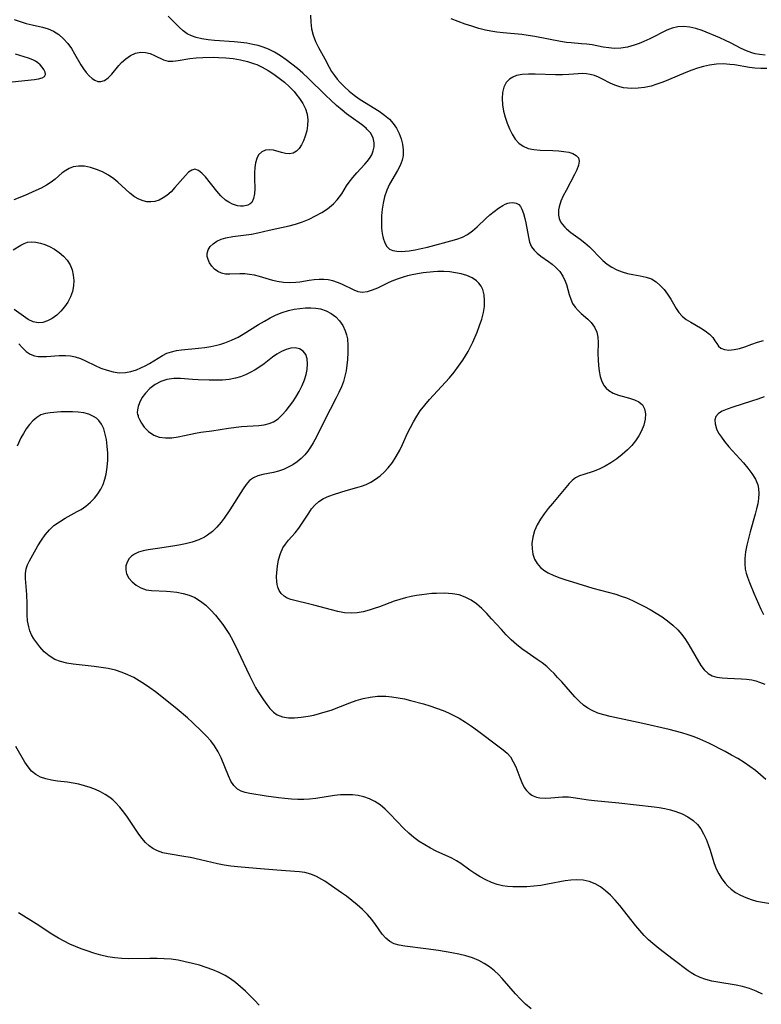
# Model space of a CAD drawing. Extents: x 2048614 to 2056816, y 3191109 to 3195110.
# Drawn here: x 2049574 to 2049768, y 3193861 to 3194120 of the extents above; entities that cross this region are included whole.
import ezdxf

# ---------------------------------------------------------------- set-up
doc = ezdxf.new("R2010")
doc.units = 0

msp = doc.modelspace()

# ---------------------------------------------------------------- linework, layer by layer
at = {"layer": 'Unknown_Line_Type', "color": 0}
for points in [[(2049572.24, 3194119.61, 2884), (2049573.82, 3194119.08, 2884), (2049575.41, 3194118.62, 2884), (2049576.99, 3194118.24, 2884), (2049579.7, 3194117.65, 2884), (2049581.18, 3194117.21, 2884), (2049582.57, 3194116.6, 2884), (2049583.96, 3194115.68, 2884), (2049585.22, 3194114.53, 2884), (2049586.28, 3194113.31, 2884), (2049587.24, 3194111.98, 2884), (2049588.11, 3194110.59, 2884), (2049589.71, 3194107.77, 2884), (2049590.4, 3194106.7, 2884), (2049591.13, 3194105.72, 2884), (2049591.9, 3194104.86, 2884), (2049592.71, 3194104.15, 2884), (2049593.45, 3194103.68, 2884), (2049594.21, 3194103.39, 2884), (2049594.96, 3194103.33, 2884), (2049595.98, 3194103.65, 2884), (2049596.95, 3194104.34, 2884), (2049597.88, 3194105.3, 2884), (2049599.67, 3194107.51, 2884), (2049600.41, 3194108.31, 2884), (2049601.56, 3194109.33, 2884), (2049602.81, 3194110.17, 2884), (2049604.12, 3194110.77, 2884), (2049605.46, 3194111.06, 2884), (2049606.71, 3194111, 2884), (2049607.93, 3194110.69, 2884), (2049609.11, 3194110.2, 2884), (2049611.44, 3194109.06, 2884), (2049612.63, 3194108.71, 2884), (2049613.92, 3194108.66, 2884), (2049615.29, 3194108.84, 2884), (2049618.32, 3194109.4, 2884), (2049620.01, 3194109.58, 2884), (2049621.77, 3194109.69, 2884), (2049624.49, 3194109.73, 2884), (2049625.89, 3194109.69, 2884), (2049627.8, 3194109.57, 2884), (2049629.72, 3194109.35, 2884), (2049631.63, 3194109.04, 2884), (2049633.51, 3194108.61, 2884), (2049635.33, 3194108.03, 2884), (2049635.99, 3194107.78, 2884), (2049637.36, 3194107.14, 2884), (2049638.91, 3194106.28, 2884), (2049640.41, 3194105.31, 2884), (2049641.86, 3194104.26, 2884), (2049643.24, 3194103.13, 2884), (2049644.54, 3194101.94, 2884), (2049645.75, 3194100.68, 2884), (2049646.21, 3194100.15, 2884), (2049647.19, 3194098.86, 2884), (2049648.04, 3194097.53, 2884), (2049648.71, 3194096.16, 2884), (2049649.16, 3194094.74, 2884), (2049649.34, 3194093.28, 2884), (2049649.3, 3194091.81, 2884), (2049649.07, 3194090.36, 2884), (2049648.7, 3194088.97, 2884), (2049648.25, 3194087.77, 2884), (2049647.7, 3194086.67, 2884), (2049647.07, 3194085.74, 2884), (2049646.36, 3194085, 2884), (2049645.55, 3194084.53, 2884), (2049644.58, 3194084.37, 2884), (2049643.53, 3194084.47, 2884), (2049642.45, 3194084.72, 2884), (2049640.34, 3194085.3, 2884), (2049639.34, 3194085.43, 2884), (2049638.24, 3194085.28, 2884), (2049637.25, 3194084.83, 2884), (2049636.44, 3194084.07, 2884), (2049635.94, 3194083.12, 2884), (2049635.62, 3194081.98, 2884), (2049635.44, 3194080.71, 2884), (2049635.37, 3194079.36, 2884), (2049635.36, 3194077.97, 2884), (2049635.43, 3194075.18, 2884), (2049635.36, 3194073.79, 2884), (2049635.12, 3194072.57, 2884), (2049634.63, 3194071.59, 2884), (2049634.18, 3194071.17, 2884), (2049633.63, 3194070.86, 2884), (2049633.27, 3194070.73, 2884), (2049632.4, 3194070.58, 2884), (2049631.67, 3194070.6, 2884), (2049630.91, 3194070.72, 2884), (2049629.57, 3194071.16, 2884), (2049628.63, 3194071.62, 2884), (2049627.72, 3194072.21, 2884), (2049626.52, 3194073.27, 2884), (2049625.42, 3194074.49, 2884), (2049622.45, 3194078.27, 2884), (2049621.53, 3194079.28, 2884), (2049620.62, 3194079.99, 2884), (2049619.72, 3194080.28, 2884), (2049618.89, 3194080.08, 2884), (2049618.05, 3194079.51, 2884), (2049617.2, 3194078.69, 2884), (2049614.46, 3194075.48, 2884), (2049613.45, 3194074.4, 2884), (2049612.36, 3194073.43, 2884), (2049611.36, 3194072.74, 2884), (2049610.29, 3194072.2, 2884), (2049609.2, 3194071.84, 2884), (2049608.09, 3194071.69, 2884), (2049607.08, 3194071.76, 2884), (2049606.08, 3194071.99, 2884), (2049604.93, 3194072.42, 2884), (2049603.82, 3194073.04, 2884), (2049602.59, 3194073.97, 2884), (2049599.45, 3194076.92, 2884), (2049598.39, 3194077.79, 2884), (2049596.96, 3194078.76, 2884), (2049595.43, 3194079.58, 2884), (2049593.85, 3194080.24, 2884), (2049592.26, 3194080.75, 2884), (2049590.67, 3194081.06, 2884), (2049589.14, 3194081.13, 2884), (2049587.68, 3194080.9, 2884), (2049586.7, 3194080.52, 2884), (2049585.76, 3194079.98, 2884), (2049584.87, 3194079.34, 2884), (2049582.95, 3194077.72, 2884), (2049581.92, 3194076.92, 2884), (2049580.68, 3194076.1, 2884), (2049579.34, 3194075.36, 2884), (2049577.93, 3194074.67, 2884), (2049574.99, 3194073.39, 2884), (2049572.12, 3194072.26, 2884)], [(2049769.63, 3193919.98, 2882), (2049768.29, 3193921.16, 2882), (2049766.92, 3193922.3, 2882), (2049765.51, 3193923.38, 2882), (2049763.95, 3193924.44, 2882), (2049762.34, 3193925.43, 2882), (2049760.69, 3193926.37, 2882), (2049759.03, 3193927.27, 2882), (2049754.74, 3193929.46, 2882), (2049752.33, 3193930.56, 2882), (2049750.82, 3193931.16, 2882), (2049749.28, 3193931.7, 2882), (2049747.63, 3193932.21, 2882), (2049744.3, 3193933.08, 2882), (2049737.4, 3193934.65, 2882), (2049728.79, 3193936.52, 2882), (2049727.15, 3193936.93, 2882), (2049725.58, 3193937.41, 2882), (2049724.08, 3193938.04, 2882), (2049722.87, 3193938.72, 2882), (2049721.74, 3193939.52, 2882), (2049720.68, 3193940.43, 2882), (2049719.5, 3193941.64, 2882), (2049716.05, 3193945.61, 2882), (2049714.98, 3193946.79, 2882), (2049714.07, 3193947.77, 2882), (2049713.13, 3193948.71, 2882), (2049712.15, 3193949.61, 2882), (2049710.92, 3193950.59, 2882), (2049709.63, 3193951.51, 2882), (2049706.98, 3193953.29, 2882), (2049705.58, 3193954.28, 2882), (2049704.16, 3193955.42, 2882), (2049702.81, 3193956.65, 2882), (2049701.5, 3193957.95, 2882), (2049700.19, 3193959.35, 2882), (2049697.65, 3193962.2, 2882), (2049696.37, 3193963.59, 2882), (2049695.06, 3193964.9, 2882), (2049693.7, 3193966.09, 2882), (2049692.25, 3193967.1, 2882), (2049690.7, 3193967.88, 2882), (2049689.08, 3193968.44, 2882), (2049687.39, 3193968.76, 2882), (2049686.32, 3193968.85, 2882), (2049685.23, 3193968.88, 2882), (2049683.13, 3193968.86, 2882), (2049681.89, 3193968.79, 2882), (2049680.65, 3193968.68, 2882), (2049679.27, 3193968.51, 2882), (2049677.88, 3193968.28, 2882), (2049676.5, 3193968.01, 2882), (2049674.99, 3193967.65, 2882), (2049673.5, 3193967.24, 2882), (2049672.03, 3193966.77, 2882), (2049668.16, 3193965.33, 2882), (2049666.8, 3193964.87, 2882), (2049665.45, 3193964.45, 2882), (2049663.86, 3193964.02, 2882), (2049662.29, 3193963.72, 2882), (2049660.73, 3193963.61, 2882), (2049659, 3193963.76, 2882), (2049657.27, 3193964.12, 2882), (2049650.93, 3193965.78, 2882), (2049644.93, 3193967.2, 2882), (2049643.97, 3193967.55, 2882), (2049643.11, 3193968.08, 2882), (2049642.38, 3193968.78, 2882), (2049641.84, 3193969.57, 2882), (2049641.45, 3193970.46, 2882), (2049641.27, 3193971.21, 2882), (2049641.18, 3193972, 2882), (2049641.14, 3193973.16, 2882), (2049641.18, 3193974.38, 2882), (2049641.36, 3193976.04, 2882), (2049641.66, 3193977.7, 2882), (2049642.14, 3193979.3, 2882), (2049642.82, 3193980.78, 2882), (2049643.52, 3193981.82, 2882), (2049644.32, 3193982.79, 2882), (2049646.02, 3193984.74, 2882), (2049646.98, 3193985.99, 2882), (2049647.88, 3193987.3, 2882), (2049649.58, 3193989.93, 2882), (2049650.35, 3193991.04, 2882), (2049651.19, 3193992.06, 2882), (2049652.27, 3193993.01, 2882), (2049653.5, 3193993.78, 2882), (2049654.92, 3193994.41, 2882), (2049656.38, 3193994.94, 2882), (2049659.47, 3193995.87, 2882), (2049662.26, 3193996.64, 2882), (2049663.47, 3193997.01, 2882), (2049664.64, 3193997.45, 2882), (2049665.94, 3193998.1, 2882), (2049667.17, 3193998.87, 2882), (2049668.34, 3193999.75, 2882), (2049669.45, 3194000.74, 2882), (2049670.47, 3194001.83, 2882), (2049671.59, 3194003.28, 2882), (2049672.6, 3194004.85, 2882), (2049673.51, 3194006.5, 2882), (2049674.21, 3194007.97, 2882), (2049675.57, 3194010.97, 2882), (2049676.31, 3194012.47, 2882), (2049677.1, 3194013.94, 2882), (2049677.97, 3194015.38, 2882), (2049678.91, 3194016.78, 2882), (2049680.07, 3194018.3, 2882), (2049681.31, 3194019.77, 2882), (2049686.56, 3194025.52, 2882), (2049687.81, 3194027.01, 2882), (2049688.98, 3194028.54, 2882), (2049690.07, 3194030.12, 2882), (2049691.47, 3194032.42, 2882), (2049692.12, 3194033.64, 2882), (2049692.73, 3194034.9, 2882), (2049693.82, 3194037.48, 2882), (2049694.48, 3194039.21, 2882), (2049695.05, 3194040.94, 2882), (2049695.49, 3194042.65, 2882), (2049695.73, 3194044.25, 2882), (2049695.79, 3194045.81, 2882), (2049695.65, 3194047.3, 2882), (2049695.29, 3194048.68, 2882), (2049694.85, 3194049.59, 2882), (2049694.27, 3194050.39, 2882), (2049693.67, 3194050.98, 2882), (2049692.5, 3194051.75, 2882), (2049691.15, 3194052.34, 2882), (2049689.66, 3194052.78, 2882), (2049688.19, 3194053.09, 2882), (2049686.67, 3194053.31, 2882), (2049685.11, 3194053.43, 2882), (2049683.53, 3194053.44, 2882), (2049682.33, 3194053.37, 2882), (2049679.66, 3194053.05, 2882), (2049678.19, 3194052.82, 2882), (2049676.74, 3194052.54, 2882), (2049675.54, 3194052.27, 2882), (2049674.36, 3194051.94, 2882), (2049673.1, 3194051.52, 2882), (2049671.87, 3194051.04, 2882), (2049670.68, 3194050.52, 2882), (2049667.69, 3194049.08, 2882), (2049666.29, 3194048.48, 2882), (2049664.93, 3194048.07, 2882), (2049663.62, 3194047.95, 2882), (2049662.57, 3194048.12, 2882), (2049661.53, 3194048.49, 2882), (2049658.3, 3194050.06, 2882), (2049657.15, 3194050.54, 2882), (2049655.96, 3194050.94, 2882), (2049654.73, 3194051.22, 2882), (2049653.56, 3194051.33, 2882), (2049652.36, 3194051.33, 2882), (2049651.03, 3194051.23, 2882), (2049649.7, 3194051.06, 2882), (2049647.28, 3194050.65, 2882), (2049646.18, 3194050.5, 2882), (2049644.57, 3194050.43, 2882), (2049642.94, 3194050.52, 2882), (2049641.33, 3194050.78, 2882), (2049640.19, 3194051.08, 2882), (2049636.65, 3194052.14, 2882), (2049635.36, 3194052.44, 2882), (2049634.07, 3194052.67, 2882), (2049632.8, 3194052.8, 2882), (2049631.46, 3194052.81, 2882), (2049628.91, 3194052.7, 2882), (2049627.74, 3194052.74, 2882), (2049626.65, 3194052.96, 2882), (2049625.69, 3194053.42, 2882), (2049624.85, 3194054.07, 2882), (2049624.12, 3194054.85, 2882), (2049623.53, 3194055.73, 2882), (2049623.14, 3194056.54, 2882), (2049622.92, 3194057.36, 2882), (2049622.9, 3194058.18, 2882), (2049623.18, 3194059.09, 2882), (2049623.74, 3194059.95, 2882), (2049624.52, 3194060.73, 2882), (2049625.49, 3194061.4, 2882), (2049626.61, 3194061.92, 2882), (2049627.85, 3194062.28, 2882), (2049629.66, 3194062.6, 2882), (2049634.55, 3194063.26, 2882), (2049636.21, 3194063.57, 2882), (2049639.2, 3194064.28, 2882), (2049644.44, 3194065.43, 2882), (2049646.14, 3194065.88, 2882), (2049647.95, 3194066.49, 2882), (2049649.71, 3194067.2, 2882), (2049651.41, 3194068.01, 2882), (2049653.02, 3194068.91, 2882), (2049654.53, 3194069.89, 2882), (2049655.09, 3194070.31, 2882), (2049656.14, 3194071.23, 2882), (2049657.09, 3194072.24, 2882), (2049657.71, 3194073.03, 2882), (2049658.28, 3194073.85, 2882), (2049659.55, 3194075.89, 2882), (2049660.21, 3194076.89, 2882), (2049661.17, 3194078.12, 2882), (2049662.21, 3194079.31, 2882), (2049664.33, 3194081.59, 2882), (2049664.97, 3194082.33, 2882), (2049665.55, 3194083.09, 2882), (2049666.15, 3194084.11, 2882), (2049666.56, 3194085.13, 2882), (2049666.79, 3194086.16, 2882), (2049666.81, 3194087.2, 2882), (2049666.5, 3194088.56, 2882), (2049665.82, 3194089.82, 2882), (2049664.9, 3194090.86, 2882), (2049664.65, 3194091.09, 2882), (2049663.45, 3194092.07, 2882), (2049660.71, 3194094.01, 2882), (2049659.55, 3194094.87, 2882), (2049658.4, 3194095.78, 2882), (2049656.92, 3194097.04, 2882), (2049655.47, 3194098.37, 2882), (2049654.03, 3194099.73, 2882), (2049649.45, 3194104.23, 2882), (2049648.06, 3194105.51, 2882), (2049646.64, 3194106.75, 2882), (2049645.18, 3194107.94, 2882), (2049643.7, 3194109.08, 2882), (2049642.18, 3194110.13, 2882), (2049640.62, 3194111.08, 2882), (2049638.99, 3194111.88, 2882), (2049637.67, 3194112.38, 2882), (2049636.3, 3194112.79, 2882), (2049634.91, 3194113.11, 2882), (2049633.35, 3194113.38, 2882), (2049631.78, 3194113.58, 2882), (2049630.03, 3194113.74, 2882), (2049624.82, 3194114.09, 2882), (2049623.14, 3194114.26, 2882), (2049621.53, 3194114.52, 2882), (2049619.99, 3194114.9, 2882), (2049618.79, 3194115.33, 2882), (2049617.69, 3194115.9, 2882), (2049616.57, 3194116.7, 2882), (2049615.55, 3194117.62, 2882), (2049613.63, 3194119.58, 2882), (2049612.64, 3194120.48, 2882)], [(2049650.02, 3194120.75, 2880), (2049650.12, 3194118.95, 2880), (2049650.36, 3194117.18, 2880), (2049650.77, 3194115.48, 2880), (2049651.39, 3194113.87, 2880), (2049652.15, 3194112.31, 2880), (2049653.82, 3194109.27, 2880), (2049654.98, 3194107.07, 2880), (2049655.61, 3194106, 2880), (2049656.34, 3194104.91, 2880), (2049657.08, 3194103.97, 2880), (2049657.88, 3194103.06, 2880), (2049659.03, 3194101.92, 2880), (2049660.26, 3194100.83, 2880), (2049661.55, 3194099.8, 2880), (2049662.88, 3194098.83, 2880), (2049664.26, 3194097.91, 2880), (2049668.12, 3194095.51, 2880), (2049669.53, 3194094.54, 2880), (2049670.79, 3194093.47, 2880), (2049671.8, 3194092.32, 2880), (2049672.64, 3194091.05, 2880), (2049673.34, 3194089.7, 2880), (2049673.87, 3194088.29, 2880), (2049674.24, 3194086.84, 2880), (2049674.43, 3194085.38, 2880), (2049674.38, 3194083.93, 2880), (2049674.13, 3194082.7, 2880), (2049673.62, 3194081.3, 2880), (2049672.93, 3194079.94, 2880), (2049670.83, 3194076.39, 2880), (2049670.09, 3194074.77, 2880), (2049669.51, 3194073.05, 2880), (2049669.12, 3194071.42, 2880), (2049668.87, 3194069.76, 2880), (2049668.72, 3194068.09, 2880), (2049668.68, 3194066.44, 2880), (2049668.74, 3194064.84, 2880), (2049668.9, 3194063.44, 2880), (2049669.17, 3194062.15, 2880), (2049669.56, 3194060.99, 2880), (2049670.1, 3194060.03, 2880), (2049670.82, 3194059.33, 2880), (2049671.71, 3194058.92, 2880), (2049672.77, 3194058.74, 2880), (2049673.96, 3194058.72, 2880), (2049674.93, 3194058.77, 2880), (2049675.95, 3194058.87, 2880), (2049677.53, 3194059.11, 2880), (2049679.16, 3194059.44, 2880), (2049680.82, 3194059.83, 2880), (2049686.95, 3194061.44, 2880), (2049688.49, 3194061.91, 2880), (2049689.96, 3194062.47, 2880), (2049691.32, 3194063.18, 2880), (2049692.61, 3194064.12, 2880), (2049693.81, 3194065.2, 2880), (2049696.09, 3194067.34, 2880), (2049697.21, 3194068.32, 2880), (2049698.34, 3194069.23, 2880), (2049699.46, 3194070.05, 2880), (2049700.56, 3194070.74, 2880), (2049701.22, 3194071.09, 2880), (2049701.87, 3194071.35, 2880), (2049702.31, 3194071.48, 2880), (2049703.22, 3194071.56, 2880), (2049704.05, 3194071.41, 2880), (2049704.76, 3194071, 2880), (2049705.23, 3194070.46, 2880), (2049705.61, 3194069.78, 2880), (2049706.05, 3194068.64, 2880), (2049706.4, 3194067.35, 2880), (2049706.64, 3194066.2, 2880), (2049707.29, 3194062.44, 2880), (2049707.61, 3194061.12, 2880), (2049708.12, 3194059.93, 2880), (2049708.79, 3194059.03, 2880), (2049709.62, 3194058.23, 2880), (2049710.57, 3194057.47, 2880), (2049712.56, 3194056.06, 2880), (2049713.52, 3194055.33, 2880), (2049714.44, 3194054.56, 2880), (2049715.53, 3194053.39, 2880), (2049716.36, 3194052.17, 2880), (2049717, 3194050.85, 2880), (2049717.3, 3194050.04, 2880), (2049718.03, 3194047.4, 2880), (2049718.42, 3194046.14, 2880), (2049718.89, 3194045.06, 2880), (2049719.55, 3194044.07, 2880), (2049720.36, 3194043.17, 2880), (2049721.15, 3194042.43, 2880), (2049722.92, 3194040.91, 2880), (2049723.78, 3194040.04, 2880), (2049724.64, 3194038.84, 2880), (2049725.24, 3194037.5, 2880), (2049725.51, 3194036.17, 2880), (2049725.61, 3194034.76, 2880), (2049725.58, 3194031.76, 2880), (2049725.61, 3194030.25, 2880), (2049725.7, 3194028.73, 2880), (2049725.88, 3194027.26, 2880), (2049726.18, 3194025.85, 2880), (2049726.62, 3194024.54, 2880), (2049727.24, 3194023.39, 2880), (2049727.77, 3194022.73, 2880), (2049728.39, 3194022.17, 2880), (2049729.61, 3194021.46, 2880), (2049730.98, 3194020.95, 2880), (2049733.84, 3194020.15, 2880), (2049735.18, 3194019.72, 2880), (2049736.35, 3194019.16, 2880), (2049737.25, 3194018.4, 2880), (2049737.8, 3194017.33, 2880), (2049738.02, 3194016.04, 2880), (2049737.95, 3194014.6, 2880), (2049737.62, 3194013.08, 2880), (2049737.04, 3194011.54, 2880), (2049736.33, 3194010.22, 2880), (2049735.46, 3194008.93, 2880), (2049734.45, 3194007.7, 2880), (2049733.33, 3194006.53, 2880), (2049731.95, 3194005.31, 2880), (2049730.49, 3194004.19, 2880), (2049728.98, 3194003.17, 2880), (2049727.43, 3194002.26, 2880), (2049725.88, 3194001.49, 2880), (2049724.34, 3194000.86, 2880), (2049721.87, 3194000.12, 2880), (2049720.73, 3193999.74, 2880), (2049719.71, 3193999.22, 2880), (2049718.84, 3193998.53, 2880), (2049718.03, 3193997.69, 2880), (2049713.6, 3193992.45, 2880), (2049712.5, 3193991.12, 2880), (2049711.44, 3193989.76, 2880), (2049710.47, 3193988.34, 2880), (2049709.63, 3193986.88, 2880), (2049708.93, 3193985.27, 2880), (2049708.45, 3193983.61, 2880), (2049708.22, 3193981.95, 2880), (2049708.25, 3193980.52, 2880), (2049708.49, 3193979.13, 2880), (2049708.93, 3193977.83, 2880), (2049709.58, 3193976.66, 2880), (2049710.48, 3193975.62, 2880), (2049711.58, 3193974.76, 2880), (2049712.53, 3193974.23, 2880), (2049713.97, 3193973.56, 2880), (2049715.53, 3193972.95, 2880), (2049717.17, 3193972.39, 2880), (2049718.86, 3193971.85, 2880), (2049724.26, 3193970.25, 2880), (2049730.23, 3193968.62, 2880), (2049731.65, 3193968.16, 2880), (2049733.05, 3193967.64, 2880), (2049734.66, 3193966.96, 2880), (2049736.23, 3193966.23, 2880), (2049737.78, 3193965.43, 2880), (2049739.3, 3193964.6, 2880), (2049740.88, 3193963.67, 2880), (2049742.41, 3193962.68, 2880), (2049743.88, 3193961.64, 2880), (2049745.26, 3193960.52, 2880), (2049746.53, 3193959.3, 2880), (2049747.6, 3193958.05, 2880), (2049748.56, 3193956.73, 2880), (2049749.45, 3193955.36, 2880), (2049752.62, 3193949.92, 2880), (2049753.49, 3193948.73, 2880), (2049754.51, 3193947.79, 2880), (2049755.59, 3193947.22, 2880), (2049756.83, 3193946.87, 2880), (2049758.17, 3193946.66, 2880), (2049759.59, 3193946.55, 2880), (2049763.27, 3193946.43, 2880), (2049764.63, 3193946.34, 2880), (2049765.99, 3193946.14, 2880), (2049767.01, 3193945.89, 2880), (2049768.03, 3193945.56, 2880), (2049769.44, 3193944.97, 2880)], [(2049769.51, 3194110.29, 2880), (2049767.99, 3194110.41, 2880), (2049766.9, 3194110.62, 2880), (2049765.98, 3194110.88, 2880), (2049764.57, 3194111.42, 2880), (2049763.18, 3194112.06, 2880), (2049760.42, 3194113.48, 2880), (2049759.04, 3194114.16, 2880), (2049757.61, 3194114.78, 2880), (2049752.92, 3194116.72, 2880), (2049751.31, 3194117.27, 2880), (2049749.69, 3194117.65, 2880), (2049748.07, 3194117.82, 2880), (2049746.54, 3194117.73, 2880), (2049745.08, 3194117.39, 2880), (2049743.64, 3194116.8, 2880), (2049739.23, 3194114.6, 2880), (2049737.66, 3194113.87, 2880), (2049736.36, 3194113.33, 2880), (2049735.04, 3194112.86, 2880), (2049733.33, 3194112.4, 2880), (2049731.6, 3194112.12, 2880), (2049729.86, 3194112.05, 2880), (2049728.41, 3194112.17, 2880), (2049726.97, 3194112.41, 2880), (2049724.04, 3194112.95, 2880), (2049722.67, 3194113.14, 2880), (2049721.29, 3194113.28, 2880), (2049718.51, 3194113.49, 2880), (2049717.33, 3194113.61, 2880), (2049715.7, 3194113.85, 2880), (2049708.98, 3194115.18, 2880), (2049707.25, 3194115.46, 2880), (2049705.61, 3194115.66, 2880), (2049700.66, 3194116.12, 2880), (2049699.02, 3194116.31, 2880), (2049697.39, 3194116.56, 2880), (2049696.06, 3194116.83, 2880), (2049694.26, 3194117.3, 2880), (2049692.48, 3194117.85, 2880), (2049690.72, 3194118.45, 2880), (2049687, 3194119.79, 2880)], [(2049571.73, 3194103.27, 2886), (2049577.53, 3194103.87, 2886), (2049578.64, 3194104.04, 2886), (2049579.61, 3194104.3, 2886), (2049580.22, 3194104.7, 2886), (2049580.41, 3194105.2, 2886), (2049580.33, 3194105.8, 2886), (2049580.05, 3194106.46, 2886), (2049579.61, 3194107.15, 2886), (2049579.09, 3194107.75, 2886), (2049578.45, 3194108.29, 2886), (2049577.81, 3194108.66, 2886), (2049577.08, 3194109, 2886), (2049575.94, 3194109.44, 2886), (2049572.57, 3194110.53, 2886)], [(2049769.93, 3194106.72, 2878), (2049768.35, 3194106.75, 2878), (2049766.74, 3194106.88, 2878), (2049765.39, 3194107.05, 2878), (2049761.44, 3194107.69, 2878), (2049760.19, 3194107.85, 2878), (2049758.44, 3194107.96, 2878), (2049756.67, 3194107.91, 2878), (2049754.91, 3194107.68, 2878), (2049753.33, 3194107.33, 2878), (2049751.75, 3194106.86, 2878), (2049750.19, 3194106.31, 2878), (2049748.64, 3194105.7, 2878), (2049744.09, 3194103.75, 2878), (2049742.58, 3194103.15, 2878), (2049741.07, 3194102.61, 2878), (2049739.56, 3194102.16, 2878), (2049737.82, 3194101.8, 2878), (2049736.1, 3194101.6, 2878), (2049734.41, 3194101.55, 2878), (2049733.29, 3194101.6, 2878), (2049732.27, 3194101.72, 2878), (2049731.29, 3194101.93, 2878), (2049730.01, 3194102.37, 2878), (2049728.77, 3194102.95, 2878), (2049726.76, 3194103.99, 2878), (2049725.71, 3194104.48, 2878), (2049724.64, 3194104.89, 2878), (2049723.54, 3194105.2, 2878), (2049722.56, 3194105.36, 2878), (2049721.57, 3194105.42, 2878), (2049720.38, 3194105.38, 2878), (2049717.93, 3194105.18, 2878), (2049716.22, 3194105.11, 2878), (2049714.46, 3194105.13, 2878), (2049709.08, 3194105.3, 2878), (2049707.35, 3194105.29, 2878), (2049705.7, 3194105.17, 2878), (2049704.19, 3194104.89, 2878), (2049703.21, 3194104.52, 2878), (2049702.35, 3194104, 2878), (2049701.48, 3194103.07, 2878), (2049700.88, 3194101.9, 2878), (2049700.52, 3194100.47, 2878), (2049700.42, 3194098.89, 2878), (2049700.52, 3194097.23, 2878), (2049700.79, 3194095.53, 2878), (2049701.18, 3194093.94, 2878), (2049701.69, 3194092.39, 2878), (2049702.3, 3194090.89, 2878), (2049703.01, 3194089.49, 2878), (2049703.84, 3194088.23, 2878), (2049704.79, 3194087.15, 2878), (2049705.9, 3194086.32, 2878), (2049707.26, 3194085.76, 2878), (2049708.77, 3194085.46, 2878), (2049710.37, 3194085.32, 2878), (2049713.69, 3194085.22, 2878), (2049715.17, 3194085.13, 2878), (2049716.59, 3194084.97, 2878), (2049717.88, 3194084.74, 2878), (2049718.99, 3194084.4, 2878), (2049719.87, 3194083.93, 2878), (2049720.43, 3194083.29, 2878), (2049720.6, 3194082.42, 2878), (2049720.43, 3194081.36, 2878), (2049720, 3194080.18, 2878), (2049719.41, 3194078.9, 2878), (2049717.18, 3194074.73, 2878), (2049716.46, 3194073.3, 2878), (2049715.85, 3194071.87, 2878), (2049715.41, 3194070.45, 2878), (2049715.25, 3194069.62, 2878), (2049715.2, 3194068.68, 2878), (2049715.24, 3194068.19, 2878), (2049715.41, 3194067.32, 2878), (2049715.74, 3194066.51, 2878), (2049716.22, 3194065.75, 2878), (2049716.84, 3194065.06, 2878), (2049717.34, 3194064.6, 2878), (2049718.44, 3194063.7, 2878), (2049720.9, 3194061.9, 2878), (2049722.15, 3194060.94, 2878), (2049723.34, 3194059.92, 2878), (2049724.18, 3194059.09, 2878), (2049725.81, 3194057.37, 2878), (2049726.86, 3194056.34, 2878), (2049727.98, 3194055.38, 2878), (2049729.18, 3194054.55, 2878), (2049730.5, 3194053.88, 2878), (2049731.89, 3194053.35, 2878), (2049733.32, 3194052.94, 2878), (2049734.76, 3194052.62, 2878), (2049736.7, 3194052.27, 2878), (2049738.22, 3194051.96, 2878), (2049739.63, 3194051.47, 2878), (2049740.84, 3194050.74, 2878), (2049741.95, 3194049.78, 2878), (2049742.96, 3194048.67, 2878), (2049743.88, 3194047.44, 2878), (2049744.73, 3194046.17, 2878), (2049746.15, 3194043.72, 2878), (2049746.85, 3194042.63, 2878), (2049747.71, 3194041.65, 2878), (2049748.78, 3194040.82, 2878), (2049749.96, 3194040.1, 2878), (2049752.5, 3194038.65, 2878), (2049753.74, 3194037.82, 2878), (2049754.84, 3194036.96, 2878), (2049755.73, 3194036.04, 2878), (2049756.3, 3194035.24, 2878), (2049756.76, 3194034.47, 2878), (2049757.23, 3194033.78, 2878), (2049757.82, 3194033.25, 2878), (2049758.79, 3194032.89, 2878), (2049759.98, 3194032.78, 2878), (2049761.32, 3194032.89, 2878), (2049762.73, 3194033.16, 2878), (2049764.14, 3194033.6, 2878), (2049765.95, 3194034.33, 2878), (2049767.47, 3194034.86, 2878), (2049769.09, 3194035.33, 2878)], [(2049571.97, 3194059.14, 2884), (2049573.93, 3194060.36, 2884), (2049574.81, 3194060.82, 2884), (2049575.73, 3194061.14, 2884), (2049576.79, 3194061.26, 2884), (2049577.92, 3194061.17, 2884), (2049579.1, 3194060.91, 2884), (2049580.29, 3194060.52, 2884), (2049581.47, 3194060, 2884), (2049582.78, 3194059.28, 2884), (2049584.02, 3194058.43, 2884), (2049585.15, 3194057.46, 2884), (2049586.14, 3194056.37, 2884), (2049586.93, 3194055.16, 2884), (2049587.45, 3194053.87, 2884), (2049587.75, 3194052.49, 2884), (2049587.86, 3194051.06, 2884), (2049587.78, 3194049.62, 2884), (2049587.5, 3194048.19, 2884), (2049586.99, 3194046.76, 2884), (2049586.3, 3194045.4, 2884), (2049585.47, 3194044.12, 2884), (2049584.5, 3194042.97, 2884), (2049583.4, 3194041.94, 2884), (2049582.23, 3194041.08, 2884), (2049581.01, 3194040.43, 2884), (2049579.76, 3194040.03, 2884), (2049578.52, 3194039.94, 2884), (2049577.2, 3194040.24, 2884), (2049575.9, 3194040.85, 2884), (2049574.63, 3194041.66, 2884), (2049572.19, 3194043.47, 2884)], [(2049573.45, 3194034.46, 2884), (2049574.37, 3194033.36, 2884), (2049575.33, 3194032.41, 2884), (2049576.38, 3194031.7, 2884), (2049577.57, 3194031.26, 2884), (2049578.49, 3194031.09, 2884), (2049579.59, 3194031.05, 2884), (2049580.73, 3194031.1, 2884), (2049584, 3194031.36, 2884), (2049585.69, 3194031.37, 2884), (2049586.98, 3194031.24, 2884), (2049588.25, 3194030.98, 2884), (2049589.63, 3194030.55, 2884), (2049590.96, 3194029.99, 2884), (2049593.47, 3194028.74, 2884), (2049595.02, 3194028.05, 2884), (2049596.61, 3194027.48, 2884), (2049598.23, 3194027.05, 2884), (2049599.84, 3194026.82, 2884), (2049601.43, 3194026.85, 2884), (2049602.88, 3194027.14, 2884), (2049604.31, 3194027.62, 2884), (2049605.47, 3194028.11, 2884), (2049606.62, 3194028.65, 2884), (2049607.74, 3194029.26, 2884), (2049610.03, 3194030.69, 2884), (2049611.18, 3194031.37, 2884), (2049612.34, 3194031.93, 2884), (2049613.56, 3194032.36, 2884), (2049614.83, 3194032.64, 2884), (2049616.15, 3194032.83, 2884), (2049620.66, 3194033.29, 2884), (2049622.27, 3194033.49, 2884), (2049623.88, 3194033.74, 2884), (2049625.47, 3194034.06, 2884), (2049626.53, 3194034.33, 2884), (2049627.57, 3194034.65, 2884), (2049629.33, 3194035.35, 2884), (2049631.03, 3194036.2, 2884), (2049632.39, 3194036.98, 2884), (2049636.43, 3194039.51, 2884), (2049637.95, 3194040.41, 2884), (2049639.49, 3194041.25, 2884), (2049641.06, 3194042.01, 2884), (2049642.65, 3194042.67, 2884), (2049644.27, 3194043.19, 2884), (2049645.76, 3194043.53, 2884), (2049647.26, 3194043.74, 2884), (2049648.76, 3194043.86, 2884), (2049650.11, 3194043.87, 2884), (2049651.43, 3194043.79, 2884), (2049652.71, 3194043.58, 2884), (2049654.15, 3194043.11, 2884), (2049655.48, 3194042.43, 2884), (2049656.68, 3194041.55, 2884), (2049657.71, 3194040.48, 2884), (2049658.55, 3194039.23, 2884), (2049659.2, 3194037.86, 2884), (2049659.53, 3194036.82, 2884), (2049659.75, 3194035.75, 2884), (2049659.91, 3194033.97, 2884), (2049659.89, 3194032.15, 2884), (2049659.76, 3194030.29, 2884), (2049659.61, 3194028.82, 2884), (2049659.39, 3194027.36, 2884), (2049659.09, 3194025.91, 2884), (2049658.71, 3194024.55, 2884), (2049658.17, 3194023.08, 2884), (2049657.52, 3194021.64, 2884), (2049656.82, 3194020.21, 2884), (2049653.64, 3194014.07, 2884), (2049651.61, 3194009.98, 2884), (2049650.76, 3194008.43, 2884), (2049650.08, 3194007.31, 2884), (2049649.35, 3194006.24, 2884), (2049648.55, 3194005.25, 2884), (2049647.59, 3194004.28, 2884), (2049646.54, 3194003.42, 2884), (2049645.42, 3194002.66, 2884), (2049644.2, 3194002, 2884), (2049642.93, 3194001.44, 2884), (2049641.64, 3194000.99, 2884), (2049640.35, 3194000.64, 2884), (2049637.52, 3194000.1, 2884), (2049636.23, 3193999.77, 2884), (2049635.06, 3193999.24, 2884), (2049634.07, 3193998.47, 2884), (2049633.19, 3193997.47, 2884), (2049632.36, 3193996.31, 2884), (2049628.9, 3193990.81, 2884), (2049627.38, 3193988.6, 2884), (2049626.56, 3193987.53, 2884), (2049625.47, 3193986.27, 2884), (2049624.3, 3193985.11, 2884), (2049623.01, 3193984.11, 2884), (2049622.26, 3193983.64, 2884), (2049620.69, 3193982.88, 2884), (2049619, 3193982.3, 2884), (2049617.24, 3193981.85, 2884), (2049615.44, 3193981.49, 2884), (2049613.92, 3193981.24, 2884), (2049609.85, 3193980.66, 2884), (2049607.42, 3193980.27, 2884), (2049606.09, 3193980, 2884), (2049604.87, 3193979.65, 2884), (2049603.79, 3193979.17, 2884), (2049603.02, 3193978.64, 2884), (2049602.4, 3193978.01, 2884), (2049601.86, 3193977.09, 2884), (2049601.56, 3193976.07, 2884), (2049601.51, 3193975.02, 2884), (2049601.73, 3193973.98, 2884), (2049602.31, 3193972.86, 2884), (2049603.18, 3193971.85, 2884), (2049604.28, 3193970.98, 2884), (2049605.53, 3193970.29, 2884), (2049606.92, 3193969.82, 2884), (2049608.26, 3193969.62, 2884), (2049612.21, 3193969.47, 2884), (2049613.32, 3193969.38, 2884), (2049614.97, 3193969.18, 2884), (2049616.6, 3193968.86, 2884), (2049618.19, 3193968.4, 2884), (2049619.7, 3193967.75, 2884), (2049621.17, 3193966.84, 2884), (2049622.55, 3193965.73, 2884), (2049623.85, 3193964.47, 2884), (2049625.09, 3193963.11, 2884), (2049626.08, 3193961.91, 2884), (2049627.02, 3193960.67, 2884), (2049627.92, 3193959.38, 2884), (2049628.76, 3193958.02, 2884), (2049629.55, 3193956.63, 2884), (2049631.01, 3193953.75, 2884), (2049634.01, 3193947.31, 2884), (2049634.81, 3193945.71, 2884), (2049635.65, 3193944.16, 2884), (2049636.34, 3193943.01, 2884), (2049637.75, 3193940.85, 2884), (2049638.58, 3193939.67, 2884), (2049639.42, 3193938.59, 2884), (2049640.33, 3193937.66, 2884), (2049641.34, 3193936.94, 2884), (2049642.71, 3193936.41, 2884), (2049644.25, 3193936.17, 2884), (2049645.9, 3193936.15, 2884), (2049647.63, 3193936.29, 2884), (2049649.42, 3193936.57, 2884), (2049650.92, 3193936.88, 2884), (2049652.44, 3193937.25, 2884), (2049653.95, 3193937.69, 2884), (2049655.46, 3193938.18, 2884), (2049660.42, 3193940.1, 2884), (2049662.09, 3193940.68, 2884), (2049663.92, 3193941.21, 2884), (2049665.77, 3193941.6, 2884), (2049667.63, 3193941.83, 2884), (2049668.73, 3193941.88, 2884), (2049669.83, 3193941.85, 2884), (2049671.46, 3193941.7, 2884), (2049673.09, 3193941.44, 2884), (2049674.71, 3193941.1, 2884), (2049676.34, 3193940.7, 2884), (2049679.71, 3193939.79, 2884), (2049681.45, 3193939.28, 2884), (2049683.17, 3193938.72, 2884), (2049684.87, 3193938.1, 2884), (2049686.31, 3193937.48, 2884), (2049687.72, 3193936.8, 2884), (2049689.1, 3193936.05, 2884), (2049690.76, 3193935.02, 2884), (2049692.38, 3193933.92, 2884), (2049693.95, 3193932.78, 2884), (2049699.63, 3193928.55, 2884), (2049700.71, 3193927.71, 2884), (2049701.7, 3193926.83, 2884), (2049702.56, 3193925.86, 2884), (2049703.34, 3193924.62, 2884), (2049703.96, 3193923.28, 2884), (2049705.01, 3193920.47, 2884), (2049705.56, 3193919.12, 2884), (2049706.21, 3193917.87, 2884), (2049706.8, 3193917.04, 2884), (2049707.5, 3193916.34, 2884), (2049708.21, 3193915.83, 2884), (2049708.54, 3193915.65, 2884), (2049709.39, 3193915.31, 2884), (2049710.31, 3193915.11, 2884), (2049711.72, 3193915.02, 2884), (2049713.2, 3193915.1, 2884), (2049716.28, 3193915.37, 2884), (2049717.85, 3193915.38, 2884), (2049719.09, 3193915.26, 2884), (2049723.1, 3193914.62, 2884), (2049724.62, 3193914.43, 2884), (2049731.03, 3193913.79, 2884), (2049740.35, 3193912.76, 2884), (2049741.66, 3193912.57, 2884), (2049743.16, 3193912.3, 2884), (2049744.63, 3193911.95, 2884), (2049746.06, 3193911.52, 2884), (2049747.67, 3193910.89, 2884), (2049749.17, 3193910.13, 2884), (2049750.54, 3193909.21, 2884), (2049751.72, 3193908.11, 2884), (2049752.6, 3193906.96, 2884), (2049753.33, 3193905.68, 2884), (2049753.96, 3193904.31, 2884), (2049754.51, 3193902.87, 2884), (2049755.01, 3193901.39, 2884), (2049756.03, 3193898.17, 2884), (2049756.66, 3193896.5, 2884), (2049757.32, 3193895.15, 2884), (2049758.09, 3193893.88, 2884), (2049758.98, 3193892.71, 2884), (2049759.72, 3193891.9, 2884), (2049760.54, 3193891.16, 2884), (2049761.74, 3193890.28, 2884), (2049763.03, 3193889.53, 2884), (2049764.39, 3193888.91, 2884), (2049765.8, 3193888.4, 2884), (2049767.24, 3193888.02, 2884), (2049771.92, 3193887.23, 2884)], [(2049604.75, 3194015.58, 2886), (2049604.82, 3194015.22, 2886), (2049605.11, 3194014.51, 2886), (2049605.64, 3194013.57, 2886), (2049606.39, 3194012.52, 2886), (2049607.5, 3194011.37, 2886), (2049608.87, 3194010.45, 2886), (2049610.33, 3194009.93, 2886), (2049611.93, 3194009.71, 2886), (2049613.61, 3194009.75, 2886), (2049615.31, 3194009.97, 2886), (2049616.95, 3194010.3, 2886), (2049619.83, 3194010.93, 2886), (2049621.27, 3194011.17, 2886), (2049624.14, 3194011.57, 2886), (2049628.52, 3194012.26, 2886), (2049631.95, 3194012.67, 2886), (2049636.52, 3194013, 2886), (2049637.89, 3194013.17, 2886), (2049639.17, 3194013.46, 2886), (2049640.36, 3194013.93, 2886), (2049641.53, 3194014.72, 2886), (2049642.61, 3194015.74, 2886), (2049643.64, 3194016.91, 2886), (2049644.53, 3194018.01, 2886), (2049645.4, 3194019.17, 2886), (2049646.22, 3194020.38, 2886), (2049647.11, 3194021.88, 2886), (2049647.88, 3194023.43, 2886), (2049648.5, 3194025, 2886), (2049648.89, 3194026.36, 2886), (2049649.15, 3194027.7, 2886), (2049649.29, 3194029.15, 2886), (2049649.22, 3194030.47, 2886), (2049648.87, 3194031.6, 2886), (2049648.17, 3194032.49, 2886), (2049647.2, 3194033.08, 2886), (2049646.04, 3194033.34, 2886), (2049644.89, 3194033.26, 2886), (2049643.67, 3194032.93, 2886), (2049642.44, 3194032.4, 2886), (2049641.22, 3194031.72, 2886), (2049640.04, 3194030.9, 2886), (2049637.9, 3194029.19, 2886), (2049636.74, 3194028.36, 2886), (2049635.5, 3194027.59, 2886), (2049634.19, 3194026.87, 2886), (2049632.95, 3194026.28, 2886), (2049631.67, 3194025.76, 2886), (2049630.35, 3194025.36, 2886), (2049628.68, 3194025.04, 2886), (2049626.97, 3194024.88, 2886), (2049625.22, 3194024.83, 2886), (2049623.46, 3194024.85, 2886), (2049620.51, 3194024.95, 2886), (2049619.05, 3194025.03, 2886), (2049615.9, 3194025.28, 2886), (2049614.14, 3194025.29, 2886), (2049612.33, 3194025.02, 2886), (2049610.73, 3194024.49, 2886), (2049609.23, 3194023.7, 2886), (2049607.87, 3194022.69, 2886), (2049606.71, 3194021.5, 2886), (2049605.79, 3194020.21, 2886), (2049605.14, 3194018.9, 2886), (2049604.82, 3194017.96, 2886), (2049604.64, 3194017.11, 2886), (2049604.57, 3194016.34, 2886), (2049604.62, 3194015.81, 2886), (2049604.75, 3194015.58, 2886)], [(2049769.22, 3194020.53, 2878), (2049767.59, 3194019.9, 2878), (2049765.91, 3194019.32, 2878), (2049760.97, 3194017.74, 2878), (2049759.49, 3194017.22, 2878), (2049758.23, 3194016.69, 2878), (2049757.21, 3194016.08, 2878), (2049756.52, 3194015.32, 2878), (2049756.25, 3194014.41, 2878), (2049756.32, 3194013.36, 2878), (2049756.73, 3194012.1, 2878), (2049757.28, 3194010.99, 2878), (2049757.99, 3194009.86, 2878), (2049758.83, 3194008.72, 2878), (2049759.98, 3194007.33, 2878), (2049763.76, 3194003.19, 2878), (2049764.96, 3194001.79, 2878), (2049766.03, 3194000.36, 2878), (2049766.92, 3193998.89, 2878), (2049767.55, 3193997.35, 2878), (2049767.76, 3193996.4, 2878), (2049767.84, 3193995.11, 2878), (2049767.75, 3193993.78, 2878), (2049767.53, 3193992.42, 2878), (2049767.22, 3193991.04, 2878), (2049766.86, 3193989.63, 2878), (2049765.56, 3193985.02, 2878), (2049765.1, 3193983.26, 2878), (2049764.69, 3193981.51, 2878), (2049764.37, 3193979.76, 2878), (2049764.18, 3193978.05, 2878), (2049764.15, 3193976.63, 2878), (2049764.28, 3193975.24, 2878), (2049764.51, 3193974.15, 2878), (2049764.84, 3193973.08, 2878), (2049765.34, 3193971.68, 2878), (2049766.51, 3193968.89, 2878), (2049768.38, 3193964.66, 2878), (2049769.07, 3193963.27, 2878)], [(2049768.79, 3193863.54, 2886), (2049767.11, 3193864.36, 2886), (2049765.35, 3193865.02, 2886), (2049763.54, 3193865.53, 2886), (2049761.92, 3193865.88, 2886), (2049757.06, 3193866.67, 2886), (2049755.47, 3193866.97, 2886), (2049753.94, 3193867.36, 2886), (2049752.4, 3193867.9, 2886), (2049750.96, 3193868.6, 2886), (2049750.1, 3193869.13, 2886), (2049749.26, 3193869.71, 2886), (2049745.3, 3193872.65, 2886), (2049741.6, 3193875.52, 2886), (2049739.97, 3193876.85, 2886), (2049738.85, 3193877.83, 2886), (2049737.68, 3193878.99, 2886), (2049736.56, 3193880.24, 2886), (2049735.48, 3193881.53, 2886), (2049731.28, 3193886.86, 2886), (2049730.1, 3193888.24, 2886), (2049728.87, 3193889.53, 2886), (2049727.59, 3193890.71, 2886), (2049726.25, 3193891.74, 2886), (2049724.82, 3193892.57, 2886), (2049723.27, 3193893.15, 2886), (2049721.65, 3193893.48, 2886), (2049719.96, 3193893.58, 2886), (2049718.48, 3193893.49, 2886), (2049716.98, 3193893.29, 2886), (2049712.36, 3193892.41, 2886), (2049710.54, 3193892.14, 2886), (2049708.7, 3193891.93, 2886), (2049706.86, 3193891.79, 2886), (2049705.03, 3193891.73, 2886), (2049703.22, 3193891.76, 2886), (2049701.82, 3193891.86, 2886), (2049700.46, 3193892.04, 2886), (2049699.13, 3193892.34, 2886), (2049697.58, 3193892.87, 2886), (2049696.08, 3193893.55, 2886), (2049694.63, 3193894.35, 2886), (2049693.24, 3193895.22, 2886), (2049691.91, 3193896.13, 2886), (2049689.53, 3193897.87, 2886), (2049688.42, 3193898.62, 2886), (2049687.2, 3193899.28, 2886), (2049683.09, 3193901.14, 2886), (2049681.58, 3193901.91, 2886), (2049680.09, 3193902.75, 2886), (2049678.63, 3193903.68, 2886), (2049677.23, 3193904.72, 2886), (2049675.9, 3193905.87, 2886), (2049674.62, 3193907.11, 2886), (2049670.92, 3193910.96, 2886), (2049669.66, 3193912.17, 2886), (2049668.34, 3193913.27, 2886), (2049666.94, 3193914.21, 2886), (2049665.56, 3193914.9, 2886), (2049664.1, 3193915.41, 2886), (2049662.58, 3193915.75, 2886), (2049661.07, 3193915.92, 2886), (2049659.52, 3193915.96, 2886), (2049657.95, 3193915.89, 2886), (2049656.38, 3193915.73, 2886), (2049651.45, 3193914.95, 2886), (2049649.79, 3193914.77, 2886), (2049648.28, 3193914.69, 2886), (2049646.75, 3193914.7, 2886), (2049645.05, 3193914.79, 2886), (2049643.35, 3193914.95, 2886), (2049641.67, 3193915.15, 2886), (2049638.38, 3193915.61, 2886), (2049634.13, 3193916.26, 2886), (2049632.94, 3193916.52, 2886), (2049631.85, 3193916.88, 2886), (2049630.89, 3193917.42, 2886), (2049629.94, 3193918.35, 2886), (2049629.17, 3193919.55, 2886), (2049628.5, 3193920.93, 2886), (2049626.58, 3193925.64, 2886), (2049625.8, 3193927.26, 2886), (2049624.86, 3193928.8, 2886), (2049623.86, 3193930.1, 2886), (2049622.74, 3193931.33, 2886), (2049621.54, 3193932.53, 2886), (2049619.03, 3193934.92, 2886), (2049617.73, 3193936.11, 2886), (2049615.06, 3193938.43, 2886), (2049612.31, 3193940.65, 2886), (2049609.37, 3193942.94, 2886), (2049607.87, 3193944.04, 2886), (2049606.48, 3193945, 2886), (2049605.06, 3193945.89, 2886), (2049603.61, 3193946.72, 2886), (2049602.12, 3193947.46, 2886), (2049600.6, 3193948.09, 2886), (2049598.8, 3193948.65, 2886), (2049596.95, 3193949.08, 2886), (2049595.08, 3193949.4, 2886), (2049593.19, 3193949.66, 2886), (2049587.75, 3193950.25, 2886), (2049586.05, 3193950.52, 2886), (2049584.43, 3193950.92, 2886), (2049582.91, 3193951.51, 2886), (2049581.44, 3193952.4, 2886), (2049580.12, 3193953.52, 2886), (2049578.93, 3193954.8, 2886), (2049578.14, 3193955.82, 2886), (2049577.42, 3193956.89, 2886), (2049576.81, 3193958, 2886), (2049576.36, 3193959.01, 2886), (2049576.03, 3193960.04, 2886), (2049575.75, 3193961.61, 2886), (2049575.66, 3193963.23, 2886), (2049575.66, 3193966.1, 2886), (2049575.58, 3193968.52, 2886), (2049575.17, 3193972.75, 2886), (2049575.17, 3193974.06, 2886), (2049575.34, 3193975.31, 2886), (2049575.7, 3193976.39, 2886), (2049576.22, 3193977.44, 2886), (2049578.47, 3193981.37, 2886), (2049579.38, 3193982.83, 2886), (2049580.38, 3193984.23, 2886), (2049581.5, 3193985.55, 2886), (2049582.68, 3193986.66, 2886), (2049584.1, 3193987.68, 2886), (2049585.63, 3193988.59, 2886), (2049588.81, 3193990.33, 2886), (2049589.78, 3193990.91, 2886), (2049591.08, 3193991.81, 2886), (2049592.29, 3193992.8, 2886), (2049593.32, 3193993.85, 2886), (2049594.23, 3193995, 2886), (2049594.99, 3193996.24, 2886), (2049595.57, 3193997.5, 2886), (2049596.03, 3193998.83, 2886), (2049596.36, 3194000.2, 2886), (2049596.64, 3194002.01, 2886), (2049596.78, 3194003.85, 2886), (2049596.79, 3194005.7, 2886), (2049596.68, 3194007.52, 2886), (2049596.46, 3194009.28, 2886), (2049596.16, 3194010.72, 2886), (2049595.74, 3194012.06, 2886), (2049595.18, 3194013.27, 2886), (2049594.43, 3194014.3, 2886), (2049593.81, 3194014.88, 2886), (2049593.09, 3194015.36, 2886), (2049591.85, 3194015.9, 2886), (2049590.48, 3194016.25, 2886), (2049589.03, 3194016.46, 2886), (2049587.52, 3194016.56, 2886), (2049586, 3194016.58, 2886), (2049584.49, 3194016.54, 2886), (2049581.7, 3194016.33, 2886), (2049580.44, 3194016.12, 2886), (2049579.26, 3194015.74, 2886), (2049578.14, 3194015.09, 2886), (2049577.13, 3194014.23, 2886), (2049576.21, 3194013.22, 2886), (2049575.38, 3194012.09, 2886), (2049574.65, 3194010.9, 2886), (2049574.01, 3194009.69, 2886), (2049573.04, 3194007.53, 2886)], [(2049708.04, 3193859.7, 2888), (2049706.58, 3193860.89, 2888), (2049705.22, 3193862.22, 2888), (2049703.92, 3193863.63, 2888), (2049700.42, 3193867.64, 2888), (2049699.42, 3193868.69, 2888), (2049698.37, 3193869.67, 2888), (2049697.09, 3193870.69, 2888), (2049695.72, 3193871.6, 2888), (2049694.27, 3193872.37, 2888), (2049692.59, 3193873.05, 2888), (2049690.85, 3193873.59, 2888), (2049689.05, 3193874.04, 2888), (2049687.22, 3193874.41, 2888), (2049683.69, 3193875, 2888), (2049680.36, 3193875.47, 2888), (2049674.81, 3193876.13, 2888), (2049673.38, 3193876.4, 2888), (2049672.06, 3193876.79, 2888), (2049670.88, 3193877.38, 2888), (2049669.81, 3193878.26, 2888), (2049668.87, 3193879.34, 2888), (2049667.11, 3193881.84, 2888), (2049666.16, 3193883.13, 2888), (2049665, 3193884.47, 2888), (2049663.72, 3193885.76, 2888), (2049662.36, 3193887, 2888), (2049660.94, 3193888.17, 2888), (2049659.49, 3193889.28, 2888), (2049658.23, 3193890.18, 2888), (2049653.79, 3193893.21, 2888), (2049653.04, 3193893.7, 2888), (2049651.63, 3193894.48, 2888), (2049650.14, 3193895.09, 2888), (2049648.58, 3193895.5, 2888), (2049647.18, 3193895.69, 2888), (2049641.2, 3193896.12, 2888), (2049635.84, 3193896.54, 2888), (2049630.87, 3193897.02, 2888), (2049629.12, 3193897.22, 2888), (2049627.39, 3193897.46, 2888), (2049625.67, 3193897.77, 2888), (2049624.16, 3193898.1, 2888), (2049621.17, 3193898.84, 2888), (2049618.51, 3193899.43, 2888), (2049617.34, 3193899.65, 2888), (2049612.69, 3193900.39, 2888), (2049611.24, 3193900.72, 2888), (2049609.87, 3193901.17, 2888), (2049608.62, 3193901.8, 2888), (2049607.64, 3193902.52, 2888), (2049606.75, 3193903.37, 2888), (2049605.74, 3193904.55, 2888), (2049604.79, 3193905.85, 2888), (2049602.01, 3193910.02, 2888), (2049601.04, 3193911.39, 2888), (2049600, 3193912.7, 2888), (2049598.87, 3193913.92, 2888), (2049598.13, 3193914.58, 2888), (2049597.35, 3193915.19, 2888), (2049596.16, 3193915.99, 2888), (2049594.89, 3193916.68, 2888), (2049593.57, 3193917.29, 2888), (2049592.22, 3193917.81, 2888), (2049590.73, 3193918.29, 2888), (2049589.23, 3193918.68, 2888), (2049587.72, 3193919, 2888), (2049586.23, 3193919.23, 2888), (2049583.61, 3193919.53, 2888), (2049582.04, 3193919.76, 2888), (2049580.53, 3193920.08, 2888), (2049579.13, 3193920.55, 2888), (2049577.87, 3193921.24, 2888), (2049576.81, 3193922.14, 2888), (2049575.89, 3193923.24, 2888), (2049575.05, 3193924.49, 2888), (2049572.64, 3193928.6, 2888)], [(2049636.55, 3193860.69, 2890), (2049635.41, 3193861.92, 2890), (2049634.22, 3193863.14, 2890), (2049632.98, 3193864.34, 2890), (2049631.7, 3193865.49, 2890), (2049630.37, 3193866.57, 2890), (2049629.04, 3193867.54, 2890), (2049627.64, 3193868.41, 2890), (2049626.04, 3193869.23, 2890), (2049624.38, 3193869.93, 2890), (2049622.67, 3193870.55, 2890), (2049620.86, 3193871.13, 2890), (2049619.03, 3193871.64, 2890), (2049617.17, 3193872.08, 2890), (2049615.3, 3193872.44, 2890), (2049613.42, 3193872.7, 2890), (2049611.58, 3193872.84, 2890), (2049609.74, 3193872.91, 2890), (2049607.89, 3193872.92, 2890), (2049602.32, 3193872.87, 2890), (2049600.46, 3193872.93, 2890), (2049598.62, 3193873.09, 2890), (2049596.79, 3193873.39, 2890), (2049594.98, 3193873.8, 2890), (2049593.18, 3193874.31, 2890), (2049591.41, 3193874.89, 2890), (2049589.86, 3193875.45, 2890), (2049588.33, 3193876.06, 2890), (2049586.82, 3193876.72, 2890), (2049585.34, 3193877.43, 2890), (2049583.9, 3193878.22, 2890), (2049582.12, 3193879.32, 2890), (2049578.04, 3193881.99, 2890), (2049573.34, 3193884.91, 2890)]]:
    msp.add_polyline3d(points, dxfattribs=at)

doc.saveas('drawing.dxf')
